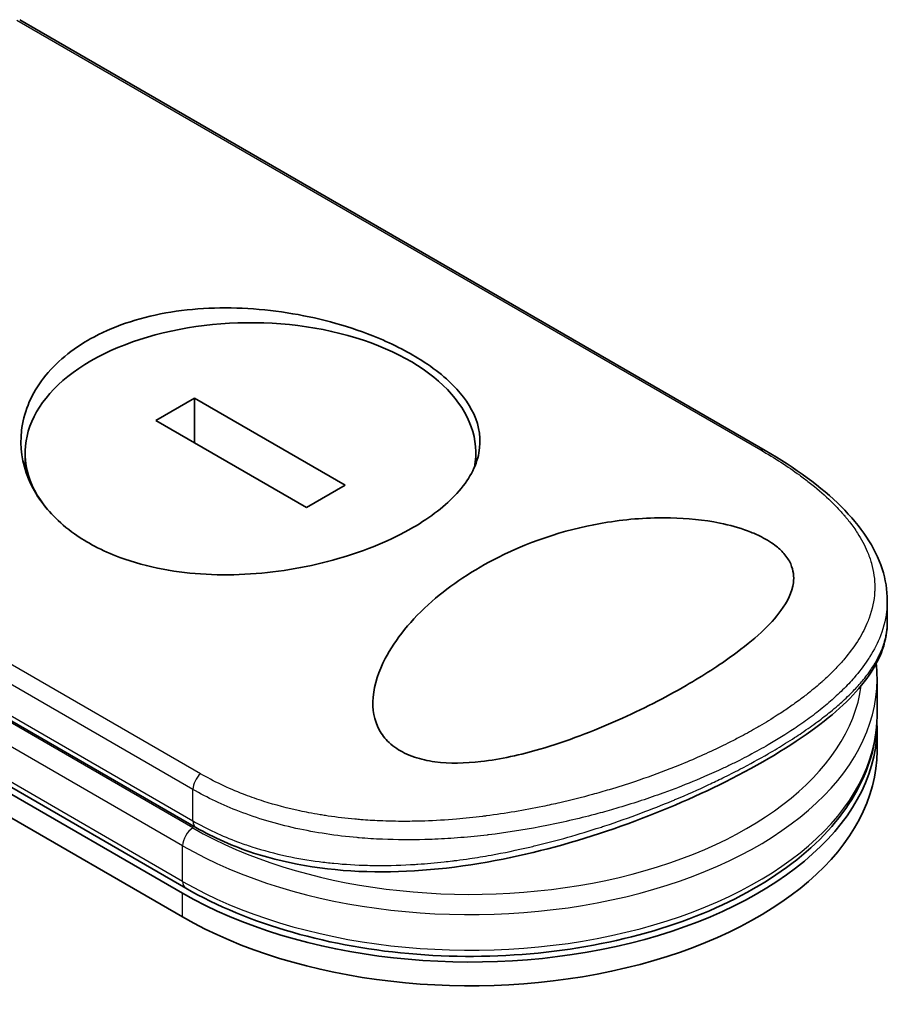
# Model space of a CAD drawing. Units: millimetres. Extents: x -1907 to 6745, y 32 to 1443.
# Drawn here: x -1717 to -1687, y 939 to 973 of the extents above; entities that cross this region are included whole.
import ezdxf

# ---------------------------------------------------------------- set-up
doc = ezdxf.new("R2010")
doc.units = ezdxf.units.MM
doc.header["$LTSCALE"] = 4
doc.layers.add('Visible (ISO)', color=7, linetype='Continuous', lineweight=35)
doc.layers.add('Visible Narrow (ISO)', color=7, linetype='Continuous', lineweight=25)

msp = doc.modelspace()

# ---------------------------------------------------------------- linework, layer by layer
at = {"layer": 'Visible (ISO)'}
for p, q in [((-1691.6424, 958.4689), (-1717.301, 973.2829)), ((-1711.5878, 943.4174), (-1754.0142, 967.9123)), ((-1754.1178, 967.733), (-1711.6914, 943.2381)), ((-1754.1178, 966.9165), (-1711.6914, 942.4216)), ((-1711.2861, 960.2672), (-1712.6195, 959.4973)), ((-1706.0964, 957.2709), (-1711.2861, 960.2672)), ((-1711.2861, 958.7275), (-1711.2861, 960.2672)), ((-1735.3454, 959.4201), (-1711.2343, 945.4995)), ((-1712.6195, 959.4973), (-1707.4298, 956.501)), ((-1717.1138, 957.8179), (-1717.1138, 958.3841)), ((-1701.602, 958.0096), (-1701.602, 958.3841)), ((-1707.4298, 956.501), (-1706.0964, 957.2709)), ((-1687.4383, 952.5724), (-1687.4383, 953.2974)), ((-1687.8984, 951.6166), (-1687.8985, 951.6169)), ((-1687.7919, 949.3618), (-1687.7919, 950.5866)), ((-1687.7919, 948.1371), (-1687.7919, 948.9536)), ((-1702.8525, 945.1018), (-1702.8525, 945.1018))]:
    msp.add_line(p, q, dxfattribs=at)
for centre, major_axis, ratio, start_param, end_param in [((-1709.3579, 958.3841), (7.7559, 0), 0.5773503, 6.173601, 9.8735937), ((-1701.7919, 948.9536), (14, 0), 0.5773503, 3.9269908, 6.3080062), ((-1701.7919, 948.1371), (14, 0), 0.5773503, 3.9269908, 6.2831853), ((-1710.9843, 945.9325), (-0.25, -0.433), 0.5773504, 6.283181, 6.2832432)]:
    msp.add_ellipse(centre, major_axis=major_axis, ratio=ratio, start_param=start_param, end_param=end_param, dxfattribs=at)
for points, knots in [([(-1714.9441, 962.2625), (-1714.9202, 962.2762), (-1714.8962, 962.2899), (-1714.1248, 962.7222), (-1713.2418, 963.0231), (-1711.3122, 963.3676), (-1710.2856, 963.4099), (-1708.2181, 963.2597), (-1707.1954, 963.0688), (-1705.7378, 962.6365), (-1705.2564, 962.462), (-1704.5076, 962.1372), (-1704.2236, 961.9988), (-1703.7097, 961.7178), (-1703.478, 961.5767), (-1702.9918, 961.2458), (-1702.748, 961.0535), (-1702.1426, 960.4928), (-1701.853, 960.113), (-1701.4706, 959.2828), (-1701.4104, 958.8349), (-1701.5858, 957.9105), (-1701.8412, 957.4406), (-1702.6345, 956.5695), (-1703.1484, 956.172), (-1703.7716, 955.8122), (-1704.5076, 955.3873), (-1705.3808, 955.0234), (-1707.2981, 954.4707), (-1708.3226, 954.2874), (-1710.386, 954.1531), (-1711.4066, 954.203), (-1712.8858, 954.4798), (-1713.3864, 954.6162), (-1714.1585, 954.9032), (-1714.448, 955.0318), (-1714.9678, 955.3056), (-1715.2004, 955.4478), (-1715.6845, 955.7905), (-1715.9264, 955.9962), (-1716.5213, 956.6071), (-1716.8101, 957.0395), (-1717.2196, 958.0309), (-1717.3001, 958.5923), (-1717.1697, 959.7447), (-1716.9384, 960.3263), (-1716.1611, 961.3969), (-1715.6162, 961.8743), (-1714.9441, 962.2625)], [2.4920208, 2.4920208, 2.4920208, 2.4920208, 2.5021568, 2.5021568, 2.8151686, 2.8151686, 3.1261413, 3.1261413, 3.4375932, 3.4375932, 3.6027546, 3.6027546, 3.7125438, 3.7125438, 3.8140441, 3.8140441, 3.9418438, 3.9418438, 4.1748525, 4.1748525, 4.4378471, 4.4378471, 4.7193683, 4.7193683, 4.9837685, 4.9837685, 4.9837685, 5.2960317, 5.2960317, 5.6072024, 5.6072024, 5.9171523, 5.9171523, 6.0877846, 6.0877846, 6.1989947, 6.1989947, 6.3001484, 6.3001484, 6.4253411, 6.4253411, 6.6485095, 6.6485095, 6.9101035, 6.9101035, 7.1904312, 7.1904312, 7.4757893, 7.4757893, 7.4757893, 7.4757893]), ([(-1691.6424, 958.4689), (-1690.5989, 957.8664), (-1689.7068, 957.2124), (-1688.3453, 955.8588), (-1687.8571, 955.138), (-1687.4985, 954.0327), (-1687.4383, 953.6647), (-1687.4383, 953.2974)], [0, 0, 0, 0, 0.4387292, 0.4387292, 0.8795088, 0.8795088, 1.0920018, 1.0920018, 1.0920018, 1.0920018]), ([(-1694.3652, 950.3836), (-1695.0911, 949.9622), (-1695.8846, 949.5583), (-1697.5528, 948.8155), (-1698.464, 948.4635), (-1700.0547, 948.0026), (-1700.7446, 947.8465), (-1701.9648, 947.7069), (-1702.5072, 947.6939), (-1703.2583, 947.7936), (-1703.4928, 947.8453), (-1703.8341, 947.9594), (-1703.9511, 948.0072), (-1704.1535, 948.1071), (-1704.2404, 948.1572), (-1704.4179, 948.2755), (-1704.5053, 948.3451), (-1704.7266, 948.5537), (-1704.8385, 948.7015), (-1705.1001, 949.1826), (-1705.1712, 949.5632), (-1705.0981, 950.432), (-1704.9408, 950.885), (-1704.373, 951.9749), (-1703.8247, 952.6493), (-1702.4542, 953.852), (-1701.6798, 954.3654), (-1700.8371, 954.7892), (-1699.6362, 955.3932), (-1698.3373, 955.7957), (-1696.3706, 956.108), (-1695.6331, 956.1658), (-1694.3303, 956.1376), (-1693.7507, 956.0811), (-1692.8646, 955.9002), (-1692.5425, 955.8114), (-1692.1019, 955.6479), (-1691.9658, 955.5902), (-1691.7405, 955.4808), (-1691.6485, 955.4312), (-1691.4703, 955.3246), (-1691.3856, 955.2676), (-1691.1873, 955.1177), (-1691.0853, 955.0234), (-1690.895, 954.8068), (-1690.8174, 954.6848), (-1690.6672, 954.3464), (-1690.6445, 954.1297), (-1690.7128, 953.5906), (-1690.8748, 953.2669), (-1691.4562, 952.4692), (-1692.0151, 951.9576), (-1693.2237, 951.0778), (-1693.7718, 950.7246), (-1694.3652, 950.3836)], [2.585949, 2.585949, 2.585949, 2.585949, 2.9406417, 2.9406417, 3.3005311, 3.3005311, 3.5532101, 3.5532101, 3.7536831, 3.7536831, 3.8519583, 3.8519583, 3.9081039, 3.9081039, 3.9557805, 3.9557805, 4.0128467, 4.0128467, 4.1165624, 4.1165624, 4.3320123, 4.3320123, 4.5644123, 4.5644123, 4.9324806, 4.9324806, 5.2731253, 5.2731253, 5.2731253, 5.7585985, 5.7585985, 6.0246244, 6.0246244, 6.229599, 6.229599, 6.3549175, 6.3549175, 6.4158685, 6.4158685, 6.462803, 6.462803, 6.5132411, 6.5132411, 6.5921441, 6.5921441, 6.690752, 6.690752, 6.8654381, 6.8654381, 7.1376855, 7.1376855, 7.5694275, 7.5694275, 7.8590743, 7.8590743, 7.8590743, 7.8590743]), ([(-1687.4383, 952.5722), (-1687.4383, 951.9431), (-1687.6635, 951.3194), (-1688.4861, 950.1224), (-1689.1107, 949.5252), (-1690.7504, 948.3069), (-1691.8156, 947.6698), (-1694.1055, 946.5237), (-1695.3341, 945.9966), (-1697.9095, 945.0821), (-1699.2878, 944.688), (-1702.1378, 944.1182), (-1703.6449, 943.9556), (-1706.544, 943.9942), (-1707.9723, 944.205), (-1709.9545, 944.8518), (-1710.6228, 945.1466), (-1711.2343, 945.4995)], [0, 0, 0, 0, 0.4023504, 0.4023504, 0.825118, 0.825118, 1.275737, 1.275737, 1.6883294, 1.6883294, 2.1095556, 2.1095556, 2.5627748, 2.5627748, 3.0237765, 3.0237765, 3.2787294, 3.2787294, 3.2787294, 3.2787294]), ([(-1711.5878, 943.4174), (-1710.5096, 942.7949), (-1709.2645, 942.2802), (-1706.5676, 941.5101), (-1705.1166, 941.2543), (-1702.1548, 941.0238), (-1700.6447, 941.0485), (-1697.7123, 941.3752), (-1696.2906, 941.6772), (-1693.6735, 942.5329), (-1692.4791, 943.087), (-1690.4407, 944.4022), (-1689.5966, 945.1636), (-1688.373, 946.8157), (-1687.9838, 947.7052), (-1687.8104, 948.8649), (-1687.7919, 949.1133), (-1687.7919, 949.3618)], [4.712389, 4.712389, 4.712389, 4.712389, 5.0384344, 5.0384344, 5.3638143, 5.3638143, 5.6884068, 5.6884068, 6.0130797, 6.0130797, 6.3386483, 6.3386483, 6.6645004, 6.6645004, 6.9825068, 6.9825068, 7.0685835, 7.0685835, 7.0685835, 7.0685835])]:
    msp.add_open_spline(points, degree=3, knots=knots, dxfattribs=at)
msp.add_open_spline([(-1687.7919, 950.5866), (-1687.7919, 950.7692), (-1687.8019, 950.9519), (-1687.8219, 951.134)], degree=3, dxfattribs=at)
at = {"layer": 'Visible Narrow (ISO)'}
for p, q in [((-1717.4039, 973.2691), (-1691.796, 958.4843)), ((-1711.6914, 943.6463), (-1754.1178, 968.1412)), ((-1711.0807, 947.3503), (-1736.6886, 962.135)), ((-1711.3378, 946.809), (-1736.9021, 961.5686)), ((-1711.3378, 945.4835), (-1735.5804, 959.4799)), ((-1735.4489, 959.6489), (-1711.3378, 945.7284)), ((-1711.6914, 944.8711), (-1736.0464, 958.9324)), ((-1711.3378, 945.7284), (-1711.3378, 946.809)), ((-1711.6914, 943.6463), (-1711.6914, 944.8711)), ((-1711.6914, 942.4216), (-1711.6914, 943.2381))]:
    msp.add_line(p, q, dxfattribs=at)
for centre, major_axis, ratio, start_param, end_param in [((-1691.8924, 958.0359), (0.25, 0.433), 0.5773503, 0.0000007, 0.5092192), ((-1701.7919, 950.9948), (13.5, 0), 0.5773503, 0.001841, 0.0019119), ((-1701.7919, 950.5866), (14, 0), 0.5773503, 3.9269908, 6.2831853), ((-1701.7919, 950.9948), (13.5, 0), 0.5773503, 3.9269908, 6.2040619), ((-1701.7919, 949.3618), (14, 0), 0.5773503, 3.9269908, 6.2831853), ((-1710.9843, 947.0132), (0.25, 0.433), 0.5773503, 1.0615937, 2.3562027), ((-1710.9843, 945.9325), (-0.25, -0.433), 0.5773504, 5.4977975, 6.283181), ((-1711.3378, 945.0752), (0.25, 0.433), 0.5773503, 0.7853982, 2.3561945), ((-1711.3378, 943.8505), (-0.25, -0.433), 0.5773503, 5.4977871, 6.2831853)]:
    msp.add_ellipse(centre, major_axis=major_axis, ratio=ratio, start_param=start_param, end_param=end_param, dxfattribs=at)
for points, knots in [([(-1691.796, 958.4843), (-1691.311, 958.2043), (-1690.8673, 957.9174), (-1690.4639, 957.6233), (-1690.3488, 957.5394), (-1690.2371, 957.455), (-1690.1287, 957.3699), (-1689.8858, 957.1792), (-1689.6606, 956.9862), (-1689.4544, 956.7911), (-1689.4054, 956.7447), (-1689.3574, 956.6982), (-1689.3105, 956.6516), (-1689.2103, 956.5521), (-1689.1151, 956.4521), (-1689.0249, 956.3518), (-1689.0104, 956.3356), (-1688.9959, 956.3193), (-1688.9822, 956.3038), (-1688.9535, 956.2714), (-1688.9315, 956.2462), (-1688.903, 956.2126), (-1688.8891, 956.1963), (-1688.875, 956.1795), (-1688.8612, 956.1629), (-1688.8203, 956.1138), (-1688.7803, 956.0641), (-1688.741, 956.0136), (-1688.6884, 955.9461), (-1688.6383, 955.8786), (-1688.5913, 955.8124), (-1688.5476, 955.7508), (-1688.5057, 955.6888), (-1688.4657, 955.6267), (-1688.3309, 955.4171), (-1688.2184, 955.2055), (-1688.1298, 954.9962), (-1688.0725, 954.861), (-1688.0249, 954.7269), (-1687.9866, 954.5922), (-1687.9857, 954.5892), (-1687.9849, 954.5863), (-1687.9841, 954.5833), (-1687.9062, 954.3067), (-1687.8689, 954.0317), (-1687.8701, 953.7567), (-1687.8703, 953.7069), (-1687.8717, 953.6573), (-1687.8745, 953.6076), (-1687.8913, 953.3035), (-1687.9558, 953.0013), (-1688.0642, 952.7038), (-1688.0873, 952.6404), (-1688.1124, 952.5772), (-1688.1394, 952.5143), (-1688.2292, 952.3051), (-1688.3403, 952.0984), (-1688.4702, 951.8955), (-1688.6003, 951.6922), (-1688.7492, 951.4927), (-1688.9136, 951.2981), (-1688.944, 951.2622), (-1688.9747, 951.2266), (-1689.0059, 951.1912), (-1689.0922, 951.0933), (-1689.1819, 950.9971), (-1689.2759, 950.9016), (-1689.3813, 950.7944), (-1689.4906, 950.6893), (-1689.6042, 950.5856), (-1689.6307, 950.5614), (-1689.6574, 950.5373), (-1689.6844, 950.5133), (-1689.8337, 950.38), (-1689.988, 950.2505), (-1690.1534, 950.1198), (-1690.1893, 950.0915), (-1690.2256, 950.0631), (-1690.2623, 950.0348), (-1690.3926, 949.9343), (-1690.5281, 949.8342), (-1690.6688, 949.7344), (-1690.7839, 949.6527), (-1690.9023, 949.5714), (-1691.0247, 949.4902), (-1691.0903, 949.4466), (-1691.157, 949.4031), (-1691.2249, 949.3596), (-1691.4203, 949.2343), (-1691.6241, 949.1097), (-1691.8322, 948.9885), (-1691.8536, 948.976), (-1691.875, 948.9636), (-1691.8965, 948.9512), (-1692.0851, 948.8424), (-1692.2773, 948.7361), (-1692.4788, 948.629), (-1692.6028, 948.5632), (-1692.728, 948.4983), (-1692.8546, 948.4344), (-1692.956, 948.3832), (-1693.0582, 948.3326), (-1693.1613, 948.2826), (-1693.3922, 948.1706), (-1693.627, 948.0615), (-1693.8665, 947.9551), (-1694.1151, 947.8447), (-1694.3688, 947.7371), (-1694.6288, 947.6321), (-1694.7277, 947.5922), (-1694.8277, 947.5525), (-1694.929, 947.5131), (-1695.3151, 947.3628), (-1695.7185, 947.2163), (-1696.1395, 947.0753), (-1696.4211, 946.981), (-1696.7107, 946.8891), (-1697.0082, 946.8003), (-1697.1993, 946.7433), (-1697.3936, 946.6876), (-1697.5905, 946.6335), (-1697.9558, 946.5332), (-1698.3303, 946.4385), (-1698.7111, 946.3509), (-1698.9052, 946.3062), (-1699.101, 946.2634), (-1699.2982, 946.2227), (-1699.9334, 946.0914), (-1700.5838, 945.9811), (-1701.2399, 945.8971), (-1701.2834, 945.8916), (-1701.327, 945.8861), (-1701.3706, 945.8808), (-1701.6689, 945.8442), (-1701.9695, 945.813), (-1702.2684, 945.7878), (-1702.6328, 945.757), (-1702.9974, 945.7352), (-1703.3615, 945.7228), (-1703.5884, 945.715), (-1703.8151, 945.7109), (-1704.0414, 945.7105), (-1704.3339, 945.7101), (-1704.6215, 945.7158), (-1704.9119, 945.7283), (-1705.1282, 945.7376), (-1705.3436, 945.7506), (-1705.557, 945.7674), (-1705.6263, 945.7728), (-1705.6954, 945.7787), (-1705.7643, 945.7849), (-1706.0689, 945.8126), (-1706.3858, 945.85), (-1706.6821, 945.8937), (-1706.7149, 945.8985), (-1706.748, 945.9035), (-1706.7797, 945.9083), (-1706.8431, 945.9181), (-1706.899, 945.9272), (-1706.9622, 945.9377), (-1707.0883, 945.9587), (-1707.2207, 945.9822), (-1707.3488, 946.0069), (-1707.4509, 946.0265), (-1707.5533, 946.0473), (-1707.6557, 946.0693), (-1708.0795, 946.1604), (-1708.5016, 946.2723), (-1708.8941, 946.3969), (-1709.1132, 946.4665), (-1709.3274, 946.5412), (-1709.5374, 946.6212), (-1709.5586, 946.6293), (-1709.5797, 946.6374), (-1709.6007, 946.6456), (-1710.1236, 946.8482), (-1710.6195, 947.0841), (-1711.0807, 947.3503)], [0.0000001, 0.0000001, 0.0000001, 0.0000001, 2.7830522, 2.7830522, 2.7830522, 3.57664, 3.57664, 3.57664, 5.354173, 5.354173, 5.354173, 5.7770026, 5.7770026, 5.7770026, 6.6801917, 6.6801917, 6.6801917, 6.8260326, 6.8260326, 6.8260326, 7.1317059, 7.1317059, 7.1317059, 7.2807543, 7.2807543, 7.2807543, 7.7209111, 7.7209111, 7.7209111, 8.3101163, 8.3101163, 8.3101163, 8.8591317, 8.8591317, 8.8591317, 10.7105041, 10.7105041, 10.7105041, 11.9064879, 11.9064879, 11.9064879, 11.9328006, 11.9328006, 11.9328006, 14.3880534, 14.3880534, 14.3880534, 14.8318318, 14.8318318, 14.8318318, 17.5516507, 17.5516507, 17.5516507, 18.1309266, 18.1309266, 18.1309266, 20.0567365, 20.0567365, 20.0567365, 21.9847852, 21.9847852, 21.9847852, 22.3405196, 22.3405196, 22.3405196, 23.3243375, 23.3243375, 23.3243375, 24.4280074, 24.4280074, 24.4280074, 24.6851644, 24.6851644, 24.6851644, 26.1104588, 26.1104588, 26.1104588, 26.419813, 26.419813, 26.419813, 27.5173269, 27.5173269, 27.5173269, 28.4158564, 28.4158564, 28.4158564, 28.8974383, 28.8974383, 28.8974383, 30.2824052, 30.2824052, 30.2824052, 30.4247583, 30.4247583, 30.4247583, 31.6748041, 31.6748041, 31.6748041, 32.4438019, 32.4438019, 32.4438019, 33.0600868, 33.0600868, 33.0600868, 34.441447, 34.441447, 34.441447, 35.8755557, 35.8755557, 35.8755557, 36.4208923, 36.4208923, 36.4208923, 38.5014562, 38.5014562, 38.5014562, 39.8929277, 39.8929277, 39.8929277, 40.7867047, 40.7867047, 40.7867047, 42.4444951, 42.4444951, 42.4444951, 43.2893422, 43.2893422, 43.2893422, 46.0096164, 46.0096164, 46.0096164, 46.1901994, 46.1901994, 46.1901994, 47.4255201, 47.4255201, 47.4255201, 48.9311092, 48.9311092, 48.9311092, 49.8693469, 49.8693469, 49.8693469, 51.0815824, 51.0815824, 51.0815824, 51.9848022, 51.9848022, 51.9848022, 52.27815, 52.27815, 52.27815, 53.5757899, 53.5757899, 53.5757899, 53.7196335, 53.7196335, 53.7196335, 54.0073168, 54.0073168, 54.0073168, 54.5823439, 54.5823439, 54.5823439, 55.0404058, 55.0404058, 55.0404058, 56.9362861, 56.9362861, 56.9362861, 57.9950219, 57.9950219, 57.9950219, 58.1015996, 58.1015996, 58.1015996, 60.7480817, 60.7480817, 60.7480817, 60.7480817]), ([(-1687.4383, 953.2972), (-1687.4383, 953.2522), (-1687.4393, 953.2072), (-1687.4413, 953.1623), (-1687.4553, 952.8455), (-1687.5185, 952.5307), (-1687.6271, 952.2211), (-1687.6422, 952.1779), (-1687.6582, 952.1348), (-1687.6751, 952.0918), (-1687.768, 951.8554), (-1687.8925, 951.6119), (-1688.0371, 951.3808), (-1688.0629, 951.3394), (-1688.0894, 951.2985), (-1688.1163, 951.2581), (-1688.255, 951.0499), (-1688.411, 950.8476), (-1688.5825, 950.6502), (-1688.6426, 950.5809), (-1688.7046, 950.5123), (-1688.7684, 950.4443), (-1688.9027, 950.3011), (-1689.0445, 950.161), (-1689.1937, 950.0232), (-1689.2584, 949.9634), (-1689.3245, 949.9041), (-1689.392, 949.8452), (-1689.5439, 949.7126), (-1689.7024, 949.5823), (-1689.8672, 949.4541), (-1689.9543, 949.3864), (-1690.0311, 949.3282), (-1690.1242, 949.2598), (-1690.2929, 949.1355), (-1690.4673, 949.0135), (-1690.6485, 948.8928), (-1690.9276, 948.7067), (-1691.2226, 948.5238), (-1691.5388, 948.3412)], [14.7687039, 14.7687039, 14.7687039, 14.7687039, 15.1628869, 15.1628869, 15.1628869, 17.9403775, 17.9403775, 17.9403775, 18.3279563, 18.3279563, 18.3279563, 20.459705, 20.459705, 20.459705, 20.8408443, 20.8408443, 20.8408443, 22.8028807, 22.8028807, 22.8028807, 23.4906293, 23.4906293, 23.4906293, 24.936794, 24.936794, 24.936794, 25.5644346, 25.5644346, 25.5644346, 26.9775629, 26.9775629, 26.9775629, 27.7237752, 27.7237752, 27.7237752, 29.0773173, 29.0773173, 29.0773173, 31.1636208, 31.1636208, 31.1636208, 31.1636208]), ([(-1691.5388, 948.0352), (-1691.5352, 948.0373), (-1691.5316, 948.0393), (-1691.5281, 948.0414), (-1691.3249, 948.1589), (-1691.1278, 948.277), (-1690.9372, 948.3956), (-1690.8304, 948.462), (-1690.7293, 948.5263), (-1690.6303, 948.5906), (-1690.546, 948.6454), (-1690.4632, 948.7002), (-1690.3799, 948.7564), (-1690.1873, 948.8863), (-1690.0062, 949.0141), (-1689.833, 949.1424), (-1689.6807, 949.2551), (-1689.5346, 949.3682), (-1689.393, 949.4833), (-1689.3072, 949.553), (-1689.2239, 949.6229), (-1689.1436, 949.6925), (-1689.0807, 949.7469), (-1689.0196, 949.8013), (-1688.9604, 949.8554), (-1688.8183, 949.9852), (-1688.6873, 950.1132), (-1688.5654, 950.2413), (-1688.4546, 950.3578), (-1688.3513, 950.4744), (-1688.255, 950.5925), (-1688.2025, 950.6569), (-1688.1522, 950.7215), (-1688.1031, 950.788), (-1688.0715, 950.8308), (-1688.0404, 950.8744), (-1688.0096, 950.9192), (-1687.9258, 951.0414), (-1687.8449, 951.1744), (-1687.7826, 951.2907), (-1687.7753, 951.3043), (-1687.7682, 951.3178), (-1687.7613, 951.3311), (-1687.7373, 951.3773), (-1687.7153, 951.4224), (-1687.6944, 951.4676), (-1687.6293, 951.6083), (-1687.5805, 951.7385), (-1687.5409, 951.8734), (-1687.5274, 951.9192), (-1687.5151, 951.9656), (-1687.504, 952.0131), (-1687.4888, 952.0776), (-1687.4783, 952.1311), (-1687.4679, 952.1965), (-1687.4564, 952.2694), (-1687.4479, 952.3452), (-1687.4431, 952.4216), (-1687.4399, 952.4716), (-1687.4384, 952.522), (-1687.4384, 952.572)], [0, 0, 0, 0, 0.0222647, 0.0222647, 0.0222647, 1.2821177, 1.2821177, 1.2821177, 1.9878112, 1.9878112, 1.9878112, 2.5889651, 2.5889651, 2.5889651, 3.9794971, 3.9794971, 3.9794971, 5.2021617, 5.2021617, 5.2021617, 5.9430662, 5.9430662, 5.9430662, 6.5229724, 6.5229724, 6.5229724, 7.91502, 7.91502, 7.91502, 9.1818303, 9.1818303, 9.1818303, 9.8725968, 9.8725968, 9.8725968, 10.3172521, 10.3172521, 10.3172521, 11.5300498, 11.5300498, 11.5300498, 11.6717631, 11.6717631, 11.6717631, 12.1614683, 12.1614683, 12.1614683, 13.6862196, 13.6862196, 13.6862196, 14.2043375, 14.2043375, 14.2043375, 14.9079718, 14.9079718, 14.9079718, 15.6932104, 15.6932104, 15.6932104, 16.2075356, 16.2075356, 16.2075356, 16.2075356]), ([(-1691.5388, 948.3412), (-1691.7296, 948.2311), (-1691.9504, 948.1084), (-1692.1956, 947.9794), (-1692.3087, 947.9199), (-1692.4196, 947.863), (-1692.527, 947.8089), (-1692.6526, 947.7458), (-1692.7734, 947.6866), (-1692.8875, 947.6318), (-1693.0067, 947.5746), (-1693.1287, 947.5173), (-1693.2525, 947.4606), (-1693.3606, 947.4111), (-1693.4615, 947.3658), (-1693.5673, 947.3192), (-1693.586, 947.311), (-1693.605, 947.3027), (-1693.6241, 947.2943), (-1693.954, 947.15), (-1694.3021, 947.0068), (-1694.6602, 946.8689), (-1694.8266, 946.8048), (-1694.9952, 946.7419), (-1695.1649, 946.6805), (-1695.4067, 946.5931), (-1695.6533, 946.5079), (-1695.9062, 946.4246), (-1695.9253, 946.4183), (-1695.9445, 946.412), (-1695.9636, 946.4057), (-1696.2332, 946.3176), (-1696.498, 946.2353), (-1696.7839, 946.1516), (-1696.9861, 946.0924), (-1697.1918, 946.0346), (-1697.4007, 945.9786), (-1697.9683, 945.8264), (-1698.5589, 945.6873), (-1699.1607, 945.5672), (-1699.24, 945.5514), (-1699.3195, 945.5359), (-1699.3992, 945.5207), (-1699.9879, 945.4087), (-1700.5601, 945.3189), (-1701.1633, 945.2462), (-1701.1783, 945.2444), (-1701.1933, 945.2426), (-1701.2083, 945.2408), (-1701.5102, 945.2049), (-1701.8133, 945.1745), (-1702.1171, 945.1499), (-1702.4315, 945.1244), (-1702.6987, 945.1077), (-1703.0137, 945.0944), (-1703.1263, 945.0896), (-1703.2395, 945.0857), (-1703.3531, 945.0826), (-1703.8397, 945.0695), (-1704.3328, 945.0727), (-1704.8106, 945.0931), (-1705.1005, 945.1055), (-1705.3432, 945.1211), (-1705.6211, 945.1449), (-1705.6412, 945.1466), (-1705.6614, 945.1484), (-1705.6819, 945.1502), (-1706.407, 945.2148), (-1707.1131, 945.3212), (-1707.7909, 945.4707), (-1708.4714, 945.6208), (-1709.1235, 945.8144), (-1709.7386, 946.0506), (-1710.3054, 946.2682), (-1710.8408, 946.5222), (-1711.3378, 946.809)], [0, 0, 0, 0, 1.2622471, 1.2622471, 1.2622471, 1.8443966, 1.8443966, 1.8443966, 2.5244942, 2.5244942, 2.5244942, 3.2355668, 3.2355668, 3.2355668, 3.8559496, 3.8559496, 3.8559496, 3.9658668, 3.9658668, 3.9658668, 5.861375, 5.861375, 5.861375, 6.7423821, 6.7423821, 6.7423821, 7.996986, 7.996986, 7.996986, 8.0918579, 8.0918579, 8.0918579, 9.423871, 9.423871, 9.423871, 10.3656496, 10.3656496, 10.3656496, 12.925543, 12.925543, 12.925543, 13.2628941, 13.2628941, 13.2628941, 15.7557492, 15.7557492, 15.7557492, 15.817653, 15.817653, 15.817653, 17.0620073, 17.0620073, 17.0620073, 18.3496304, 18.3496304, 18.3496304, 18.8097705, 18.8097705, 18.8097705, 20.7812599, 20.7812599, 20.7812599, 21.9773108, 21.9773108, 21.9773108, 22.0637171, 22.0637171, 22.0637171, 25.1245607, 25.1245607, 25.1245607, 28.1972775, 28.1972775, 28.1972775, 31.0287832, 31.0287832, 31.0287832, 31.0287832]), ([(-1711.3378, 945.7284), (-1710.8482, 945.4458), (-1710.34, 945.209), (-1709.7986, 945.0069), (-1709.6378, 944.9468), (-1709.474, 944.89), (-1709.3067, 944.8361), (-1708.9171, 944.7108), (-1708.5147, 944.6041), (-1708.1049, 944.5164), (-1707.7388, 944.438), (-1707.3669, 944.3749), (-1706.9935, 944.3262), (-1706.8246, 944.3042), (-1706.6556, 944.2851), (-1706.4865, 944.2688), (-1706.1023, 944.2319), (-1705.7174, 944.2092), (-1705.3309, 944.1994), (-1705.2245, 944.1967), (-1705.1178, 944.1949), (-1705.0109, 944.1941), (-1704.5685, 944.1908), (-1704.1233, 944.2041), (-1703.6874, 944.2312), (-1703.6572, 944.2331), (-1703.6271, 944.235), (-1703.5971, 944.237), (-1703.297, 944.257), (-1702.9949, 944.2837), (-1702.695, 944.3165), (-1702.5982, 944.3271), (-1702.5029, 944.3381), (-1702.4076, 944.3498), (-1702.3581, 944.3559), (-1702.3085, 944.3621), (-1702.2587, 944.3685), (-1702.1062, 944.3882), (-1701.97, 944.4071), (-1701.813, 944.4304), (-1701.5719, 944.4663), (-1701.3264, 944.5065), (-1701.0776, 944.5513), (-1700.6416, 944.6296), (-1700.1952, 944.7217), (-1699.7441, 944.8269), (-1699.6758, 944.8428), (-1699.6075, 944.859), (-1699.5391, 944.8755), (-1699.1644, 944.9658), (-1698.7975, 945.0624), (-1698.44, 945.1634), (-1698.0543, 945.2723), (-1697.6796, 945.3865), (-1697.3178, 945.5036), (-1697.2658, 945.5205), (-1697.2139, 945.5374), (-1697.1623, 945.5544), (-1696.7353, 945.6951), (-1696.3232, 945.8407), (-1695.9172, 945.9931), (-1695.5549, 946.129), (-1695.1975, 946.2704), (-1694.8398, 946.4193), (-1694.7998, 946.4359), (-1694.7599, 946.4526), (-1694.7202, 946.4693), (-1694.3282, 946.6343), (-1693.9489, 946.8031), (-1693.583, 946.9743), (-1693.4199, 947.0507), (-1693.2594, 947.1276), (-1693.1017, 947.2049), (-1692.903, 947.3023), (-1692.7076, 947.4009), (-1692.5157, 947.5006), (-1692.1788, 947.6757), (-1691.8526, 947.8541), (-1691.5388, 948.0352)], [0, 0, 0, 0, 2.7047589, 2.7047589, 2.7047589, 3.5078826, 3.5078826, 3.5078826, 5.3773194, 5.3773194, 5.3773194, 7.0472419, 7.0472419, 7.0472419, 7.8024215, 7.8024215, 7.8024215, 9.5175676, 9.5175676, 9.5175676, 9.9897686, 9.9897686, 9.9897686, 11.9447812, 11.9447812, 11.9447812, 12.0799116, 12.0799116, 12.0799116, 13.4298801, 13.4298801, 13.4298801, 13.865607, 13.865607, 13.865607, 14.0918455, 14.0918455, 14.0918455, 14.7845892, 14.7845892, 14.7845892, 15.8482875, 15.8482875, 15.8482875, 17.711652, 17.711652, 17.711652, 17.9934778, 17.9934778, 17.9934778, 19.5368282, 19.5368282, 19.5368282, 21.2023663, 21.2023663, 21.2023663, 21.4420709, 21.4420709, 21.4420709, 23.4251371, 23.4251371, 23.4251371, 25.194663, 25.194663, 25.194663, 25.3926484, 25.3926484, 25.3926484, 27.3442713, 27.3442713, 27.3442713, 28.2146736, 28.2146736, 28.2146736, 29.3108391, 29.3108391, 29.3108391, 31.2346842, 31.2346842, 31.2346842, 31.2346842])]:
    msp.add_open_spline(points, degree=3, knots=knots, dxfattribs=at)

doc.saveas('drawing.dxf')
